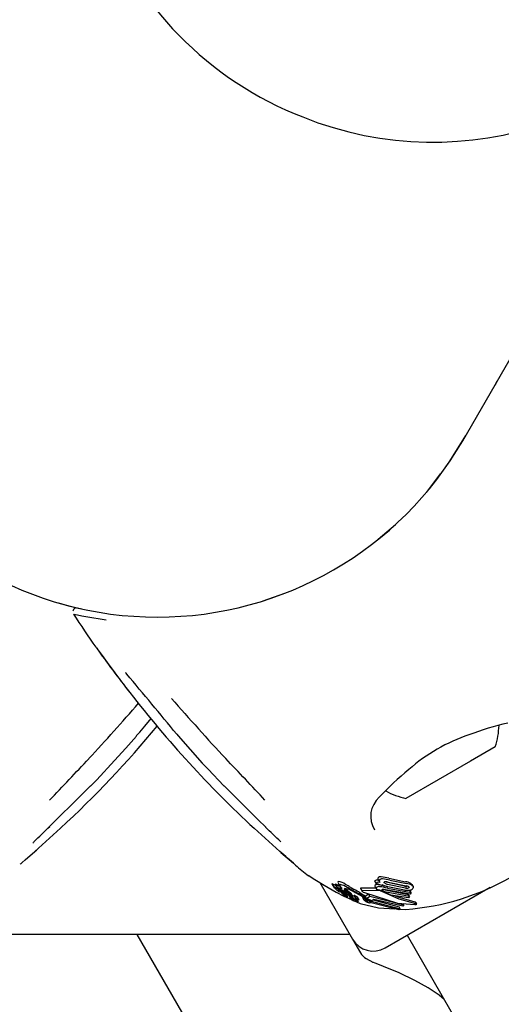
# Model space of a CAD drawing. Units: centimetres. Extents: x 6 to 13.67, y 5.48 to 14.82.
# Drawn here: x 9.66 to 9.72, y 11.6 to 11.72 of the extents above; entities that cross this region are included whole.
import ezdxf

# ---------------------------------------------------------------- set-up
doc = ezdxf.new("R2010")
doc.units = ezdxf.units.CM
doc.styles.add('SLDTEXTSTYLE0', font='TXT', dxfattribs={"width": 0.75})
doc.dimstyles.new('SLDDIMSTYLE1', dxfattribs={"dimtxt": 0.15875, "dimasz": 0.08, "dimexe": 0, "dimexo": 0.0625, "dimgap": 0.0396875, "dimtad": 2, "dimdec": 0, "dimlfac": 100, "dimrnd": 1e-09, "dimzin": 12, "dimdsep": 46, "dimtxsty": 'SLDTEXTSTYLE0', "dimblk1": 'DOT', "dimblk2": 'DOT', "dimsah": 1, "dimcen": 0.09, "dimse1": 1, "dimse2": 1, "dimadec": 0, "dimazin": 3, "dimtfac": 1, "dimtdec": 0, "dimtofl": 0, "dimtmove": 0, "dimatfit": 3, "dimldrblk": 'DOT', "dimfxl": 0, "dimfrac": 2, "dimtolj": 1, "dimtzin": 12, "dimarcsym": 0})
doc.dimstyles.new('SLDDIMSTYLE2', dxfattribs={"dimtxt": 0.15875, "dimasz": 0.25, "dimexe": 0, "dimexo": 0.0625, "dimgap": 0.0396875, "dimtad": 2, "dimdec": 0, "dimlfac": 100, "dimrnd": 1e-09, "dimzin": 12, "dimdsep": 46, "dimtxsty": 'SLDTEXTSTYLE0', "dimsah": 1, "dimcen": 0, "dimadec": 0, "dimazin": 3, "dimtfac": 1, "dimtdec": 0, "dimtofl": 0, "dimtmove": 0, "dimatfit": 3, "dimfxl": 0, "dimfrac": 2, "dimtolj": 1, "dimtzin": 12, "dimarcsym": 0})

# ---------------------------------------------------------------- blocks, each defined once
blk = doc.blocks.new('_Dot')
at = {"color": 0, "linetype": 'ByBlock', "lineweight": -2}
blk.add_line((-0.5, 0), (-1, 0), dxfattribs=at)
at = {"color": 0, "linetype": 'ByBlock', "const_width": 0.5}
blk.add_lwpolyline([(-0.25, 0, 1), (0.25, 0, 1)], format="xyb", close=True, dxfattribs=at)
blk = doc.blocks.new('_D_2')
at = {"color": 7, "linetype": 'Continuous', "lineweight": 0}
blk.add_line((12.03823795346822, 14.61571096241104), (7.63241822999375, 14.61571096241104), dxfattribs=at)
at = {"color": 7, "linetype": 'Continuous', "lineweight": 18, "xscale": 0.08, "yscale": 0.08, "rotation": 180.0000000000004}
blk.add_blockref('_Dot', (7.63241822999375, 14.61571096241104), dxfattribs=at)
at = {"color": 7, "linetype": 'Continuous', "lineweight": 18, "xscale": 0.08, "yscale": 0.08}
blk.add_blockref('_Dot', (12.03823795346822, 14.61571096241104), dxfattribs=at)
at = {"color": 7, "linetype": 'Continuous', "lineweight": 18, "insert": (9.65938017457134, 14.82035044281677), "char_height": 0.15875, "attachment_point": 1, "style": 'SLDTEXTSTYLE0'}
blk.add_mtext('441', dxfattribs=at)
blk = doc.blocks.new('_D_10')
at = {"color": 7, "linetype": 'Continuous', "lineweight": 0}
blk.add_line((9.760717396290213, 13.53087391056965), (9.588713376015825, 11.70596196282822), dxfattribs=at)
at = {"color": 7, "linetype": 'Continuous', "lineweight": 18}
blk.add_solid([(9.760717396290213, 13.53087391056965), (9.697434535963833, 13.28573052479531), (9.777081538593027, 13.27822352991154)], dxfattribs=at)
at = {"color": 7, "linetype": 'Continuous', "lineweight": 18, "insert": (9.454837683420726, 12.45382037436683), "char_height": 0.15875, "attachment_point": 1, "rotation": 84.61558911004965, "style": 'SLDTEXTSTYLE0'}
blk.add_mtext('183', dxfattribs=at)

msp = doc.modelspace()

# ---------------------------------------------------------------- linework, layer by layer
at = {"color": 7, "linetype": 'Continuous', "lineweight": 25}
for p, q in [((9.71615820521402, 11.66873696282819), (9.740281156899655, 11.71051914077624)), ((9.720310629089528, 11.67577473746626), (9.720478126304325, 11.67621928564129)), ((9.711578636820361, 11.66222944493368), (9.71334201560248, 11.66455274396343)), ((9.705516296658981, 11.65632069680565), (9.707706301611388, 11.65820184802897)), ((9.69101300486501, 11.64856396865879), (9.693737132088978, 11.64951999297033)), ((9.679660067553652, 11.63606052480821), (9.679467140104908, 11.63627226301522)), ((9.675019627709275, 11.63153721024988), (9.675444203207825, 11.6320273043611)), ((9.680112490181918, 11.63176621628929), (9.680311354144886, 11.6315402248447)), ((9.720267541140394, 11.63016938421833), (9.717131120144822, 11.62835857071224)), ((9.717131120144822, 11.62835857071224), (9.709009210891196, 11.62366938421833)), ((9.684074914488335, 11.62735173924247), (9.686058809583011, 11.62526580020752)), ((9.662212790909368, 11.61695809383096), (9.665468239389128, 11.61990036110233)), ((9.689858512642468, 11.61990036110233), (9.693113961122227, 11.61695809383095)), ((9.695052161030354, 11.61528844505824), (9.695074933158786, 11.61526361851394)), ((9.698158553657905, 11.6130632738419), (9.702278637455565, 11.60592707937291)), ((9.699677990790379, 11.61288623955302), (9.6999156277406, 11.61247464028148)), ((9.700091410866715, 11.6128430522996), (9.70032653738178, 11.6124358012293)), ((9.700445204836255, 11.61302305460606), (9.700678859699073, 11.61261835251223)), ((9.705086518038362, 11.61323973440794), (9.705097599434572, 11.61326635735909)), ((9.705252090068686, 11.6129529552391), (9.705086518038362, 11.61323973440794)), ((9.705252090068686, 11.6129529552391), (9.705263152895565, 11.61297961035328)), ((9.705950550505818, 11.61269740797577), (9.705252090068686, 11.6129529552391)), ((9.705511314798946, 11.61342656159884), (9.705672417023836, 11.61314752436012)), ((9.705553581148711, 11.61281335432784), (9.705692421486848, 11.61279185021026)), ((9.70595535958189, 11.61270923559206), (9.705950550505818, 11.61269740797577)), ((9.708820872124425, 11.61258992751573), (9.706518835957418, 11.61309271449137)), ((9.70895024896117, 11.61236584026116), (9.706667752512477, 11.61283478345191)), ((9.70675413673387, 11.61310662833561), (9.709034039602688, 11.61264217735698)), ((9.706838954711547, 11.61360025856141), (9.70894238820868, 11.61315657178073)), ((9.70698659726841, 11.61334453415157), (9.709072469667882, 11.61293126408427)), ((9.709625527296783, 11.61296000487365), (9.709763764396856, 11.6128224623114)), ((9.709892714979693, 11.61260963548214), (9.709768320613614, 11.61282509284437)), ((9.699928583140863, 11.61245813490723), (9.700000536128853, 11.61238395688944)), ((9.700442690031997, 11.61211208124418), (9.700444573132415, 11.61211179094918)), ((9.700614370199188, 11.61189609905171), (9.70049938776989, 11.61209525446123)), ((9.700711738817738, 11.61198274721574), (9.700759462265223, 11.61190008777998)), ((9.701069214327736, 11.61182924872273), (9.700973436981046, 11.61199513995341)), ((9.70100661522919, 11.61210619657594), (9.701064121362329, 11.61205568868839)), ((9.701261330764455, 11.61149374133549), (9.701258321527506, 11.6114957639472)), ((9.70131922130119, 11.61160083587231), (9.701342217247129, 11.61158230128641)), ((9.701342217247129, 11.61158230128641), (9.701449650968216, 11.61149391674079)), ((9.701456753846783, 11.61178338072302), (9.701399566395805, 11.61188243229367)), ((9.701433646378474, 11.61180606566094), (9.701411680948619, 11.61182522193703)), ((9.701655374974248, 11.61129689408433), (9.701435600318781, 11.61167755495381)), ((9.701682918246046, 11.61183387685498), (9.701457924023677, 11.61222357827953)), ((9.70148513251577, 11.61189520925966), (9.701481794809597, 11.61189744388331)), ((9.701610586793647, 11.61210112591865), (9.701481920713896, 11.61220541200439)), ((9.701706363534925, 11.61181666563497), (9.701481920713896, 11.61220541200439)), ((9.701520878096465, 11.61197391432461), (9.701682918246046, 11.61183387685498)), ((9.701610926115407, 11.61155775153409), (9.701606087423436, 11.61156130755653)), ((9.701714837023696, 11.61238619576168), (9.701608393765031, 11.61244440886091)), ((9.701610586793647, 11.61210112591865), (9.702031684001296, 11.61177059690857)), ((9.701864158171118, 11.6113763725936), (9.701610926115407, 11.61155775153409)), ((9.701682918246046, 11.61183387685498), (9.701706363534925, 11.61181666563497)), ((9.701706363534925, 11.61181666563497), (9.702238593876897, 11.61141221849144)), ((9.701846555389661, 11.61145926450335), (9.702099600255435, 11.61128333220406)), ((9.70194620872285, 11.61155650403904), (9.701931854652223, 11.61156744499107)), ((9.702099600255435, 11.61128333220406), (9.701938485826336, 11.61156239058109)), ((9.702238593876897, 11.61141221849144), (9.702031684001296, 11.61177059690857)), ((9.702317347617258, 11.61134995355663), (9.702113508756979, 11.61170301281919)), ((9.703278618898363, 11.61231623056982), (9.703466011433287, 11.61199165717838)), ((9.70520308819356, 11.61235214156853), (9.703321990260653, 11.61234038747645)), ((9.70547364555034, 11.61207809322064), (9.703508941742188, 11.61201657801188)), ((9.703868741228389, 11.61135678072528), (9.704282802751939, 11.61164321730012)), ((9.704450473669688, 11.61135280275163), (9.704282802751939, 11.61164321730012)), ((9.705110229563987, 11.61251297743287), (9.705272058641032, 11.61223268124929)), ((9.706080699934411, 11.61220727466357), (9.706160208839892, 11.6121803755548)), ((9.707083902160072, 11.61147362026455), (9.706112313221508, 11.61193837669579)), ((9.706160208839892, 11.6121803755548), (9.709310799685424, 11.61155933923458)), ((9.706309136503744, 11.61192242527436), (9.709434621667654, 11.61134487327027)), ((9.706376713666918, 11.60482900316156), (9.71963629899924, 11.61248442832252)), ((9.709542272426724, 11.61158176938099), (9.706423702482345, 11.61214734387351)), ((9.706663862591048, 11.61234347075458), (9.709642188112264, 11.61182652629583)), ((9.708806180431429, 11.61210931665849), (9.706711635599241, 11.61253772549427)), ((9.70932261897685, 11.61112286840424), (9.707083902160072, 11.61147362026455)), ((9.709249999359896, 11.61209092498345), (9.709518291571438, 11.61204112139942)), ((9.709434621667654, 11.61134487327027), (9.709310799685424, 11.61155933923458)), ((9.709642188112264, 11.61182652629583), (9.709518291571438, 11.61204112139942)), ((9.709642188112264, 11.61182652629583), (9.709542272426724, 11.61158176938099)), ((9.70118106668158, 11.61133402961637), (9.702121195381421, 11.61092555395557)), ((9.701826001218775, 11.61137889792328), (9.7020303401591, 11.61102497249667)), ((9.702221273861385, 11.61095707923409), (9.70205667975373, 11.61124216459118)), ((9.702303309677882, 11.61114793901639), (9.70214830082103, 11.61141642223208)), ((9.702158360398291, 11.61117305384226), (9.702196097785965, 11.61110769076946)), ((9.702201062845042, 11.61114297365874), (9.702202973368232, 11.61114305578645)), ((9.702507819638233, 11.61073084939023), (9.70236972803649, 11.61097003106055)), ((9.702481121690415, 11.61142285682697), (9.702675666869819, 11.61108589469187)), ((9.702774723646304, 11.61090158905226), (9.70258418280233, 11.61123161547494)), ((9.70274029482482, 11.61102996953783), (9.70269479717671, 11.61106507145246)), ((9.702814023589037, 11.6108316436814), (9.702775650384462, 11.61089810802138)), ((9.702981954959448, 11.61070619759525), (9.70282422078543, 11.61097940119874)), ((9.703090059686721, 11.61089279659739), (9.702905083329094, 11.611213185047)), ((9.703531066304494, 11.61118261839005), (9.703526036221607, 11.61119168816875)), ((9.703530223867123, 11.61118213200861), (9.703705260918976, 11.61087895894159)), ((9.703706099259012, 11.61087944295744), (9.703701216722171, 11.61088826664128)), ((9.704040211788504, 11.61105978500315), (9.703868741228389, 11.61135678072528)), ((9.70408191164078, 11.61067357661131), (9.70391370358754, 11.61096492150576)), ((9.704040211788504, 11.61105978500315), (9.704450473669688, 11.61135280275163)), ((9.704139796386084, 11.61099290437966), (9.704040211788504, 11.61105978500315)), ((9.704712027753505, 11.61076066482739), (9.704139796386084, 11.61099290437966)), ((9.704484732338575, 11.61065596965296), (9.704336230952174, 11.6109131815992)), ((9.704464120969583, 11.61074347511745), (9.704375294032566, 11.61089732788544)), ((9.704450473669688, 11.61135280275163), (9.708746420767406, 11.61026512723515)), ((9.704464120969583, 11.61074347511745), (9.7082646763203, 11.60977367130721)), ((9.704519268061826, 11.61056875975842), (9.70448355063422, 11.61051860702418)), ((9.708098280469994, 11.60963857658611), (9.704605476820644, 11.61051602943742)), ((9.704975333302729, 11.61094982633573), (9.704712027753505, 11.61076066482739)), ((9.70486923538963, 11.610873604466), (9.708138652903877, 11.6099919502674)), ((9.708603102630942, 11.61010125532974), (9.704975333302729, 11.61094982633573)), ((9.708746420767406, 11.61026512723515), (9.708603102630942, 11.61010125532974)), ((9.708746420767406, 11.61026512723515), (9.708651777681906, 11.61042905386783)), ((9.709434621667654, 11.61134487327027), (9.70932261897685, 11.61112286840424)), ((9.71017071266581, 11.61030328587889), (9.71012819229418, 11.61030375417641)), ((9.710227510590471, 11.61058109145732), (9.710170679898196, 11.61059713628072)), ((9.710250191012838, 11.61040171044628), (9.710287846923887, 11.61039419703926)), ((9.710380519685382, 11.6103568711447), (9.710263623598776, 11.61055934110591)), ((9.705525587823804, 11.60987029168416), (9.707615977019252, 11.60975973957737)), ((9.7082646763203, 11.60977367130721), (9.708098280469994, 11.60963857658611)), ((9.7082646763203, 11.60977367130721), (9.708138652903877, 11.6099919502674)), ((9.70820889434232, 11.60972838261315), (9.70898505606467, 11.60968733460458)), ((9.697163375993389, 11.60651196286938), (9.65816337599339, 11.60651196286938)), ((9.675094167291762, 11.60651196287347), (10.1116472689106, 10.85037981066787)), ((9.701940954811446, 11.60651196286938), (9.697163375993389, 11.60651196286938)), ((9.702278637455573, 11.60592707937292), (9.703260688263141, 11.60422611747859)), ((9.709147994959029, 11.60642900316156), (10.12019799495903, 10.89446951871038)), ((9.70399273907071, 11.60349406667102), (9.70481662955429, 11.60301839327855))]:
    msp.add_line(p, q, dxfattribs=at)
at = {"color": 7, "linetype": 'Continuous', "lineweight": 25, "flags": 128}
for points in [[(9.714029475760608, 11.6654584912337), (9.714459325487715, 11.66602482982417), (9.71653906869706, 11.6694100947293)], [(9.665203962655196, 11.64829387734607), (9.666460607126774, 11.64794684375106), (9.668169781177165, 11.64753845134802)], [(9.67011370683924, 11.64248786594438), (9.670077321370238, 11.64252806434554), (9.670054919992785, 11.64255489998514), (9.670044820570785, 11.64256744100987), (9.670041591945447, 11.64257154161218), (9.670044193220873, 11.64256815330118), (9.670057140358571, 11.642551037463), (9.670088059193434, 11.64250954964663), (9.670162109659577, 11.64240885465403), (9.67032752631513, 11.64218168049149), (9.670702248226348, 11.64166471092875), (9.671326728294758, 11.64080758882195), (9.672303837656115, 11.63948425755296), (9.673683784811045, 11.637662878507), (9.674208721364149, 11.63699705163156)], [(9.675444203207825, 11.6320273043611), (9.676105798797922, 11.63279099445585), (9.67688394957113, 11.63372250419107)], [(9.672278655064606, 11.62846112151496), (9.673697065557226, 11.6299918818721), (9.675028712158953, 11.63153039964891)], [(9.68030312040739, 11.63153319196917), (9.680301729925294, 11.63153974650292), (9.680310755393352, 11.6315583166427)], [(9.68030452211214, 11.63153484540531), (9.683338853976327, 11.62812565987879), (9.684074914488335, 11.62735173924247)], [(9.669268292873149, 11.62526466965001), (9.670024259760975, 11.62602815942247), (9.672278655064606, 11.62846112151496)], [(9.663993876961053, 11.62004302536512), (9.668318866220392, 11.62431216074834), (9.669250059959944, 11.62526813776869)], [(9.669250059959944, 11.62526813776869), (9.669267575069519, 11.62526015371927), (9.669272491659784, 11.62526108235229)], [(9.68605421768641, 11.62526113877485), (9.686059176962075, 11.62526015371927), (9.68607669207165, 11.62526813776869)], [(9.68607669207165, 11.62526813776869), (9.690374064701565, 11.62096982232252), (9.691332875070541, 11.62004302536512)], [(9.660372764785885, 11.61537397368701), (9.660372760048462, 11.61537396485233), (9.660383241561277, 11.6153831617831), (9.6604120518367, 11.61540812161561), (9.660485100604783, 11.61547071010076), (9.660642992299213, 11.61560506016147), (9.661004607571112, 11.61591247474358), (9.661657207251286, 11.61647286879251), (9.662468703149969, 11.61718266302723)], [(9.693221178647795, 11.6168642580639), (9.693535064613489, 11.61658912538782), (9.694273815037608, 11.61595363087699), (9.694815473943102, 11.61549303256911), (9.694915515918447, 11.61540741650128), (9.694950080273765, 11.61537741233388), (9.694953999579695, 11.61537395650727)], [(9.6967374427175, 11.61394170174118), (9.696680934170923, 11.61397773166899), (9.697500514335722, 11.61346180496691), (9.698676201081037, 11.61274976885376), (9.700220191608357, 11.61186161158945), (9.70118106668158, 11.61133402961637)], [(9.699696924063298, 11.6129119135453), (9.699670364755189, 11.61290457541137), (9.699680343336562, 11.61288759779619)], [(9.700218855609217, 11.61262231153043), (9.700193601790204, 11.61263875715927), (9.700051094895379, 11.61272798094079)], [(9.70009279039174, 11.61286350823684), (9.70008510558463, 11.61285713170932), (9.700092903025727, 11.61284391379801)], [(9.700589230386411, 11.61257979051695), (9.700544253915258, 11.61260944152001), (9.700328309866865, 11.61274459345584)], [(9.70047477898037, 11.61320825503202), (9.700402869586767, 11.61311890172865), (9.700454684277563, 11.61302852756405)], [(9.700451253179635, 11.61285464945794), (9.700439758706642, 11.61284309894789), (9.700450647048884, 11.61282467851297)], [(9.700708622231224, 11.61280322664054), (9.700636875009076, 11.61271362561776), (9.700735464416777, 11.61254215690236), (9.70094924849843, 11.61232225641879)], [(9.701834999888227, 11.61257855078198), (9.701728277288565, 11.6126418131389), (9.701380184121506, 11.61283967955827)], [(9.705511335733373, 11.61342657368534), (9.705492884262735, 11.61346214711521), (9.705479310466615, 11.61349703286643)], [(9.705928088639928, 11.61275220082314), (9.70632051783546, 11.61265475327896), (9.706516733233947, 11.61259830627636)], [(9.706337967582208, 11.6129712450144), (9.706278084721685, 11.61302248343173), (9.706251244512679, 11.61308196482829), (9.706254828671986, 11.61310871400439)], [(9.706518835957418, 11.61309271449137), (9.70632367110859, 11.61316267457436), (9.706321480352043, 11.61316370833591)], [(9.709751049129384, 11.61274259468212), (9.709901424833015, 11.61259369724867), (9.70992609739471, 11.61250073630434), (9.709913988699967, 11.61240830999858)], [(9.699934471445095, 11.61250046941083), (9.699908053621087, 11.61249289168161), (9.69991801868067, 11.61247602069137)], [(9.700571872891759, 11.61193785651795), (9.700490568182033, 11.61201623224384), (9.70042512275892, 11.61209720612313), (9.70043279987994, 11.61211263141515), (9.700442690031997, 11.61211208124418)], [(9.700613287496259, 11.61189363330634), (9.700615161288193, 11.61189428436073), (9.700612659611107, 11.61189830980296), (9.700590756419892, 11.61192010986712), (9.700571872891759, 11.61193785651795)], [(9.701068311393792, 11.61182666981792), (9.701069929282099, 11.61182760718015), (9.701068069399966, 11.61183079471054), (9.701055810252928, 11.61184311996337), (9.701003064008153, 11.6118895440593)], [(9.701414924423139, 11.6117713557282), (9.701294194810833, 11.61185770605516), (9.701045675014447, 11.61202949576659)], [(9.701203614441683, 11.61185614002155), (9.701247283519985, 11.61182564780675), (9.701388280187386, 11.61172273340064)], [(9.701520878096465, 11.61197391432461), (9.701346030824622, 11.61214861641383), (9.701256966181077, 11.61228241388979), (9.701283479812082, 11.61234665213126), (9.701298905778131, 11.61235065721916)], [(9.701315671776198, 11.61152644366134), (9.701310047356342, 11.61152302669296), (9.701309355333597, 11.61152310158528), (9.70130926612101, 11.61152311287735), (9.70130922090279, 11.61152311895863), (9.701309016791782, 11.61152315984665), (9.701307849123678, 11.61152357954699), (9.701305068004066, 11.61152494064688), (9.70129820955776, 11.61152882518404), (9.701282899712357, 11.61153823152714)], [(9.701292745735993, 11.6115552201535), (9.70131322151949, 11.61153208291596), (9.70131360891085, 11.61153119133651)], [(9.701298905778131, 11.61235065721916), (9.70146876817152, 11.61232708173188), (9.70165853624851, 11.61226062845876)], [(9.701606087423436, 11.61156130755653), (9.701499007349652, 11.61164080179313), (9.701388280187386, 11.61172273340064)], [(9.701407375593622, 11.61180202516736), (9.701423615672645, 11.61179309065812), (9.701426001545144, 11.61179183756574)], [(9.701414924423139, 11.6117713557282), (9.701632817923171, 11.61161303199453), (9.701846555389661, 11.61145926450335)], [(9.701449650968216, 11.61149391674079), (9.7015523729621, 11.61140479599655), (9.701654632874687, 11.61129810538941), (9.701658610678129, 11.61127818316961), (9.70164804027533, 11.61127627149066)], [(9.702085978399179, 11.61206600616084), (9.701745664794709, 11.61222430767882), (9.70165853624851, 11.61226062845876)], [(9.701834999888227, 11.61257855078198), (9.702149572348826, 11.61239048405309), (9.702473529316435, 11.61219670295395)], [(9.703321990260653, 11.61234038747645), (9.703283595897105, 11.61234037962175), (9.703273614474552, 11.61232963141832), (9.70328000945212, 11.61231703340641)], [(9.703508941742188, 11.61201657801188), (9.703466651042884, 11.61201335147279), (9.703462090175217, 11.61199981821232), (9.703477796902025, 11.61197735836143), (9.703492113730787, 11.61196395974784)], [(9.703778553947437, 11.61179567298291), (9.707958883354348, 11.61048785811204), (9.71012819229418, 11.61030375417641)], [(9.710250191012838, 11.61040171044628), (9.708155568709964, 11.610985762297), (9.705979510644926, 11.61194229288049)], [(9.709202461850492, 11.61261194320973), (9.709153194997121, 11.61259119563029), (9.709133899234041, 11.6125866439421)], [(9.709323772052377, 11.61257298788895), (9.709376970141449, 11.61253346622871), (9.70939541364116, 11.61247358464576), (9.709392204387639, 11.61245879022502)], [(9.702233738536462, 11.61093479630089), (9.702250969293956, 11.61090869299473), (9.70228590221715, 11.61087913868461), (9.70234219370116, 11.61084115055706), (9.702459188693888, 11.61076793730852), (9.7024910341768, 11.61074596429608), (9.702505469240785, 11.610733641293), (9.7025093532025, 11.61072636657697), (9.702498734071751, 11.61072336124189), (9.702471686473102, 11.61072891814756), (9.70243137496179, 11.61074393209112), (9.702366070868013, 11.61077391192861), (9.702292842489834, 11.61081202171318), (9.702225667036036, 11.61085173184676), (9.702152762501251, 11.61090056875962), (9.702100547160228, 11.6109418969053), (9.70203196663852, 11.61102222827394), (9.70202082025946, 11.61104601260337), (9.702020908446354, 11.61105917754372), (9.702036971942244, 11.61106316385136), (9.702055443817336, 11.61105731475559), (9.702082470139116, 11.61104522781049), (9.702123250454262, 11.61102422942191), (9.7021530871021, 11.6110072113025), (9.702180600624631, 11.61098988563771), (9.702204252306851, 11.61097321522894), (9.702218327972105, 11.61096074821881), (9.702224869451047, 11.61094823230056), (9.702224869451047, 11.61094823230056)], [(9.70228205592619, 11.61102298421208), (9.702254156412222, 11.61104486932239), (9.702202006038965, 11.61109922988186), (9.702188087978197, 11.61113695356604), (9.702201062845042, 11.61114297365874)], [(9.702238593876897, 11.61141221849144), (9.702291496064555, 11.61137376229489), (9.702310803560163, 11.61135729502171), (9.70231929884818, 11.6113457658102), (9.702314286901197, 11.61134052588152), (9.702311739524072, 11.61134004948448)], [(9.70225921486437, 11.61145064243822), (9.702297117969316, 11.61143201454657), (9.702387802370765, 11.61138175573875)], [(9.702402927879586, 11.61080314425956), (9.703238912883934, 11.61043991789797), (9.705525587823804, 11.60987029168416)], [(9.702481126928998, 11.61142285985146), (9.702481107533476, 11.61142288135871), (9.702481169960885, 11.61143339411412), (9.70248495013974, 11.61143459641634)], [(9.70258344398996, 11.61104289451423), (9.7026278436006, 11.61101721544288), (9.702679558509837, 11.61098352830598), (9.702740111569424, 11.61093715844713), (9.702775546851909, 11.61090012229156), (9.702775851098481, 11.6108942030442), (9.7027744900277, 11.61089375841375)], [(9.702675929382274, 11.6110860462535), (9.702674999541802, 11.61108707993123), (9.702676427758659, 11.61109710672322), (9.702679307759144, 11.61109795914469)], [(9.703089229149883, 11.61089388086162), (9.703090646732962, 11.61088694982295), (9.703082266254494, 11.61088542898266), (9.703062565212758, 11.61088911036762), (9.703031357491199, 11.61089953062299), (9.703024286720806, 11.61090232306062)], [(9.703774176130251, 11.61080579208579), (9.70372816738099, 11.61085007679903), (9.703711059635381, 11.61087047860258)], [(9.704190737337498, 11.61092387859551), (9.704380235242475, 11.61076861022507), (9.704466086627624, 11.61064520454672)], [(9.704605476820644, 11.61051602943742), (9.704605887478323, 11.610562358657), (9.704577026258546, 11.61061960521902), (9.704464120969583, 11.61074347511745)], [(9.710170679898196, 11.61059713628072), (9.708041126938753, 11.61120601723704), (9.707642499059236, 11.61138610187005)], [(9.710227510590471, 11.61058109145732), (9.710234923237477, 11.61057809247828), (9.710261303335692, 11.61055800150139)], [(9.710287846923887, 11.61039419703926), (9.710351869416577, 11.61037552155017), (9.710382595642358, 11.61035222039332), (9.710375062426092, 11.61033982051721)], [(9.713813190500852, 11.59834864745588), (9.713171623478235, 11.59886639121311), (9.711802333572836, 11.59978897606458), (9.710114812569774, 11.60074158384813), (9.708131462091153, 11.60169174233332), (9.70618969807778, 11.60250334165922), (9.705237729203994, 11.60286974109895), (9.70479043084346, 11.60303599206559), (9.704820405578754, 11.60302493354477)]]:
    msp.add_lwpolyline(points, dxfattribs=at)
at = {"color": 7, "linetype": 'Continuous', "lineweight": 25}
for centre, radius, start, end in [((9.712002992209626, 11.75078272883539), 0.04424626376778982, 151.3279993032317, 248.7951784760125), ((9.712406863239282, 11.75043000421151), 0.04406638583872263, 248.1397155549593, 330.0912890067069), ((9.677663376015802, 11.69096196282819), 0.0444500000000013, 150.0000000000001, 330.0000000000017), ((9.667437039018829, 11.64723392074135), 0.0004012630013704021, 113.9972284349024, 177.6332875245446), ((9.679094613618252, 11.70340520789385), 0.05776359318561262, 258.0187369416558, 262.1738263718276), ((9.784830938183216, 11.72266367182358), 0.1400000000000007, 212.7647004678974, 214.8257314278636), ((9.808519394557992, 11.74165715076506), 0.1702797101637828, 215.5350658993361, 217.9239005644153), ((9.67154647780603, 11.64378558339703), 0.0019338910825726, 214.4935006149564, 222.4840539529451), ((9.672206276203122, 11.63796439528692), 0.00212053016132575, 40.34874487316466, 47.42544793581872), ((7.535966925713704, 9.856763063304799), 2.783522300024484, 39.61921745062806, 39.82191318938294), ((9.788832000951702, 11.72626079004691), 0.1452869307039495, 217.9061845545236, 227.0603419082679), ((9.882076089842016, 11.81120424746077), 0.2676750663366, 220.8072165538372, 222.9917950969552), ((9.377909147254055, 11.89586066257936), 0.3951549887300017, 317.456345334826, 318.8154113891319), ((9.575040700065273, 11.71766139938684), 0.1331704189173925, 312.7683765524021, 320.4032757715342), ((9.730158478370601, 11.59690782089899), 0.03719967111453947, 102.9262148554917, 110.8050944156263), ((9.711036813515793, 11.63315747345496), 0.009702319813614853, 342.0626557817235, 358.2723796255885), ((9.723844396771705, 11.61101679467743), 0.02178374498377307, 108.4613197245876, 131.6386346363845), ((7.973094776380398, 13.23179179887551), 2.333716451501939, 316.4347650376529, 316.6118374338374), ((9.406866806459773, 11.35892477223241), 0.3883799953758058, 42.93048678576113, 43.99179622215683), ((9.735631183575402, 11.59555502600355), 0.04120759717033635, 129.606253756983, 136.7131198740329), ((9.711036813515793, 11.63315747345496), 0.0097023198136129, 241.8002720982353, 257.9373442182942), ((9.707748913710349, 11.62142302876627), 0.003184369007789965, 131.5400196947502, 212.2580266349734), ((9.706782142891916, 11.64052677914499), 0.03091802331987043, 274.0857936861946, 325.9142063138049), ((9.040361682874199, 12.26035117031226), 0.8938374964040569, 314.0751334828021, 314.2545515103939), ((9.691335563055137, 11.62011858289133), 7.560532407834578e-05, 226.7618807118838, 267.9625424793548), ((9.6288216710525, 11.5538181393342), 0.09104979857623288, 44.9920459706352, 46.68379244314838), ((9.663081604503054, 11.61721818626889), 0.001372173629879107, 134.5028589702135, 143.6646557308086), ((9.630305245525532, 11.54208724566436), 0.09772706206620113, 48.50704097423048, 50.00690991923754), ((9.745557204866131, 11.67730318382645), 0.07999999999999989, 230.8650210755226, 232.3858212472259), ((9.69916382431679, 11.6114524524989), 0.00155377665245429, 55.17713200454011, 69.93418438166006), ((9.699733128579576, 11.61185848233198), 0.001067442592635128, 56.11161355525955, 70.30957923570271), ((9.700156863780833, 11.6111309458095), 0.002101495581746036, 54.40028532181254, 81.29886214245143), ((9.700419854945237, 11.610771571212), 0.00205207463942069, 54.60648675421574, 81.91050686108298), ((9.705257636038645, 11.61319479174582), 0.0001753093027934462, 94.21017704203152, 155.9066288690483), ((9.705438689183989, 11.61233595366272), 0.0004910311177636849, 76.46843463616455, 133.9365536778677), ((9.705354014198853, 11.61247774053142), 0.0008985535298841546, 76.56112027104976, 96.98345274975065), ((9.70542714340974, 11.61290683930143), 0.0001794115791299877, 95.83304089252819, 156.0706689926888), ((9.705535544512976, 11.61221532481572), 0.0008791651357288666, 77.68795882050394, 98.2816756028738), ((9.705672765846703, 11.61356294723785), 0.0002043763402282093, 163.179646958374, 198.8150708638265), ((9.705796526647301, 11.61343089586961), 0.0003722451931467235, 74.07146282248094, 149.0948221841425), ((9.705833840858002, 11.61328135084019), 0.0002032592916904545, 162.9717350502169, 198.5177024769481), ((9.705964562936419, 11.61314908471038), 0.0003774307880908217, 75.86383638050978, 149.4597031552088), ((9.706056671769122, 11.61336081959341), 0.0004398162350706579, 199.114845663296, 220.6564181287767), ((9.705532382099522, 11.60952425347968), 0.004280297818705362, 72.22663036185469, 85.09068975700981), ((9.706022097345896, 11.6126811586309), 7.240334862809425e-05, 99.98755249238265, 157.1832297733911), ((9.706067218215166, 11.61241638904239), 0.0003409892023905749, 80.09892292293854, 99.73836176142937), ((9.705785436062179, 11.60941583970712), 0.004108214731635158, 72.99948282889187, 86.21344199582926), ((9.707171891477316, 11.61483442038906), 0.002330113469715786, 243.3254093697703, 249.8549799321883), ((9.706375521111019, 11.61303556343801), 0.0001411299762679209, 78.81925543973749, 148.7803356669768), ((9.706963756714787, 11.61401685737376), 0.001218571805230646, 239.0998771466712, 255.9416003621718), ((9.706296545288815, 11.61167058028909), 0.001507190738594819, 72.32571100751056, 85.9540684519022), ((9.708820584758307, 11.61144790431311), 0.001713003384537651, 61.97210930169781, 85.92253122018772), ((9.708970550380783, 11.6112500510959), 0.001684299454773857, 62.3934938379996, 86.53083388688017), ((9.699428128012267, 11.61107498245198), 0.00151274477087792, 55.44511526240449, 70.44458816559025), ((9.703227397112343, 11.61564547732), 0.004588043954208792, 225.3060580170585, 229.0418973097869), ((9.694492772552355, 11.60567537324262), 0.00866709089004512, 48.01788060842026, 48.63982518372432), ((9.695030015801162, 11.60366923696596), 0.01012311305141785, 55.55918552544468, 58.71997957417692), ((9.701450304255356, 11.61344920972311), 0.001765724177156678, 228.9265679214448, 235.7899470387063), ((9.701078669950935, 11.61279252988566), 0.0008226225027462431, 204.1289674993945, 246.7492303307909), ((9.699982766138904, 11.61146740106424), 0.001047354614099444, 56.43467477371578, 70.75853051937433), ((9.700120045637108, 11.61108020628054), 0.001081427308602178, 54.47990638670766, 72.53688153551455), ((9.701712491940437, 11.61378197990974), 0.002188530461050288, 235.0115490454228, 238.3378333034497), ((9.695453107793634, 11.60385032176551), 0.009908364923607403, 55.63735955732857, 58.96260362040127), ((9.700706082771383, 11.61213446621704), 0.0002580919486509393, 236.520954879417, 248.9278383153124), ((9.701212008656336, 11.61262120147456), 0.000554451535773304, 197.8882529386523, 248.2569771906864), ((9.700556832465894, 11.61185125219071), 0.0006130540966798701, 50.20071054494775, 77.99358200791423), ((9.701792565344187, 11.6125943452706), 0.001221596242543021, 211.2621287709015, 244.0661883288941), ((9.701984472823646, 11.6135033940937), 0.001914515377297848, 230.003459613949, 235.4003636481735), ((9.695586896423086, 11.60443804165342), 0.009174157701404494, 51.33000166792438, 55.7119745431652), ((9.70067202980055, 11.61153292819834), 0.0005583733993584085, 56.7333014894399, 73.75876769200507), ((9.701167559063066, 11.61222474275574), 0.0003733855770963878, 204.6491393540009, 243.861014783352), ((9.702054890768133, 11.61361416061444), 0.00204568369896296, 235.5385467307622, 239.3049641032275), ((9.698939965210025, 11.60855461436565), 0.004003021296539584, 55.56400991084474, 59.38920069275564), ((9.701154007305442, 11.61207336650477), 0.0002611571262260375, 236.7020373351849, 250.8441237202038), ((9.699576664804896, 11.60968987029042), 0.002534652614024928, 47.38662514521033, 55.21984723908736), ((9.701451924587522, 11.61200747056255), 0.0004898875658163849, 208.7687983192601, 244.5711528372023), ((9.702496313050396, 11.61362743399104), 0.002126395148542382, 227.6598721189708, 235.4340281663926), ((9.70111815792737, 11.61176313167114), 0.0003075123953737594, 55.87385999046914, 77.22409280003708), ((9.701461837359082, 11.61215838704259), 0.00029170260987204, 199.0804457408871, 242.6270634719378), ((9.70251065862921, 11.61347593934677), 0.002293927538565533, 236.410594067163, 237.6410782118734), ((9.703253079808885, 11.61444224918884), 0.003558196568099918, 235.9605469063796, 240.5822248156029), ((9.702338970918838, 11.61340347323454), 0.001852702286348698, 235.5113996529844, 239.8125544025758), ((9.699687918312268, 11.60925832870672), 0.003191069068982536, 55.79501513113287, 59.85009958989567), ((9.704007347440136, 11.61485004907102), 0.003985857966072866, 227.756396088451, 229.3664265807565), ((9.701482855901128, 11.6118903410264), 0.0001137336781941569, 240.0072612255835, 256.252105857096), ((9.701422823209109, 11.61177441385554), 3.345112524357388e-05, 9.379920044441437, 71.12214508160814), ((9.69378389620142, 11.60093059802646), 0.01339894549077111, 52.54743140910603, 54.91686822726621), ((9.64858534082388, 11.51661645542918), 0.1095197997158552, 60.40378397123067, 60.98011334467499), ((9.703140413317216, 11.61305957698097), 0.001919727293645171, 231.5325513072008, 238.5485155525515), ((9.701854127688385, 11.61147339959979), 0.0003461971758953188, 41.52360027363039, 59.14439336791807), ((9.694040605966418, 11.59594365926415), 0.01801827092256779, 60.91210370189015, 63.47988949461211), ((9.693287101149721, 11.5959716135948), 0.01864521351914274, 55.30186581991924, 60.48204225755902), ((9.695349748294259, 11.5981159827244), 0.01556294586213882, 55.38359479627244, 61.9192578791798), ((9.696016160855002, 11.59921150677929), 0.01420283104479066, 57.21862541575923, 61.46769515419919), ((9.70434656757423, 11.61309040440698), 0.001413848980859575, 232.8182115483229, 246.312383804027), ((9.70523966587946, 11.61261228656512), 0.0001613814237852034, 151.3956130666668, 217.5793510947246), ((9.705454871088357, 11.61232780166004), 0.0002098219252913877, 157.6619337041668, 231.7607578786469), ((9.705607798955487, 11.61205899197975), 0.0004918371764466401, 77.82358064372796, 134.8721031306304), ((9.70530741631974, 11.61092812547636), 0.001235000305202229, 71.4418595202571, 89.1840888413411), ((9.705513991835947, 11.61143829960514), 0.0006410645000232415, 71.08843262656778, 93.60837434512945), ((9.704994948318664, 11.60965772562039), 0.002541089693032324, 71.40079427477382, 73.88014057980116), ((9.705095044217444, 11.60714055911735), 0.005434287496456894, 73.22052251501448, 83.4860406500391), ((9.705334330010967, 11.61069480338224), 0.001404452953537828, 62.65275328265803, 73.98656623825413), ((9.705130340428891, 11.61001147571182), 0.00216268767219151, 62.99604132737029, 71.81127090146802), ((9.706047695801502, 11.61214396155721), 0.0001027523655446034, 170.0407304054642, 253.2485119230091), ((9.70606516876753, 11.61204900925046), 0.0001636787167528173, 76.39368075907713, 136.4738700410986), ((9.70661658655835, 11.61305462768769), 0.001173204091718805, 239.3264001523529, 254.8076599328263), ((9.706032201177196, 11.61095826417186), 0.001251872121587968, 71.7760090000696, 86.72704329006879), ((9.707876821349158, 11.61678295269407), 0.004402228050626992, 249.9755601982344, 254.6520063977353), ((9.709113994083635, 11.6140705408176), 0.001985232844472038, 261.080207502931, 283.0695663217368), ((9.708987059024743, 11.61351045764512), 0.0009354110353021073, 259.7663984794893, 279.0316097130148), ((9.709105650199444, 11.61328316786343), 0.0009303974821244976, 260.3850090496692, 279.6337002784346), ((9.708956562227058, 11.61167651380757), 0.0009687666563179894, 67.72522526291439, 85.41285570052254), ((9.709244011928476, 11.61252892059644), 0.0001639489980095985, 276.0708843531762, 334.6746868572873), ((9.709508133719984, 11.6125702574133), 0.0004369728022567468, 277.2028620940253, 338.2466270124341), ((9.70181756730702, 11.61182568923325), 0.00057497762594936, 237.1156619105402, 252.851991139619), ((9.709192868513078, 11.62167072084338), 0.0126365976894165, 234.5523311090294, 235.886172807977), ((9.69382748318479, 11.59887711844527), 0.01491113881161362, 55.99305865664149, 56.30575094309283), ((9.71694821212972, 11.63312598689089), 0.02647019694063455, 235.8942137939735, 236.1479293669528), ((9.702849700922611, 11.61260140296874), 0.001377209291450141, 238.9203311599981, 244.1620553912298), ((9.70839042076423, 11.62049617054758), 0.0111553733302958, 236.09144715063, 236.9297932411293), ((9.70233419861313, 11.61150386122607), 0.0001653441784972176, 239.1759051862246, 262.1932463441454), ((9.702691441330428, 11.61161002556758), 0.0007156912478631292, 235.1092130570308, 240.8909222170801), ((9.702212447153043, 11.6104795699008), 0.0006745170665745535, 56.63172071908798, 82.25829215787816), ((9.703100240030961, 11.6123050430186), 0.001521913818423064, 240.1734362436743, 244.6869587455233), ((9.70215047163277, 11.61086911197558), 0.0005649154867025265, 39.89549498059792, 65.15801011622676), ((9.702519428558888, 11.61105757699461), 0.0001461264626827852, 241.42054933719, 260.179910887831), ((9.702429961312848, 11.61106657343139), 0.0003721084365292921, 60.75185334658519, 81.50191524394383), ((9.702490052201895, 11.61096121964825), 4.783587948243856e-05, 275.3422603003914, 297.9215898766481), ((9.70258121053563, 11.61077482380399), 0.0001596896596799482, 106.7115964351738, 115.5041344604007), ((9.704837739033536, 11.6146528232948), 0.004379189095082447, 238.2798799874522, 242.5615226624978), ((9.70229505439579, 11.61053757481452), 0.0009105260858070296, 48.00676580162443, 69.64480324406482), ((9.699877816936748, 11.59843727746295), 0.01278690450236795, 77.20431201747051, 77.3549102299536), ((9.710666844158318, 11.62404571066661), 0.01537134858048282, 238.6820192131784, 239.2779436603743), ((9.702637958971598, 11.61074649414831), 0.0003538889174854831, 62.12815694921504, 83.2901689098632), ((9.702849563270421, 11.6114399834482), 0.0005513599369160628, 255.3157589321168, 262.1742898583424), ((9.70308787826211, 11.61150323478936), 0.0005871918291200868, 233.7050684266765, 252.8349099293439), ((9.702537910664336, 11.61027105112733), 0.0008317866014931017, 48.48528214796157, 71.38664943229942), ((9.702709354818188, 11.61053065014872), 0.0003186732783130348, 31.15799312444435, 70.82517484123346), ((9.703578225353358, 11.61219308255442), 0.001615850783998753, 242.0079230390339, 246.824384007346), ((9.702830269015642, 11.61059574137394), 0.0003565678219743088, 68.58711365884591, 76.32235374255168), ((9.702995969130928, 11.61081262780259), 0.0001179196685940182, 242.9298563519996, 263.2247273843104), ((9.701663084552319, 11.60757054737305), 0.003599111081341078, 67.77745330980936, 68.87109259917858), ((9.703532826809571, 11.61118638635345), 8.61518023277105e-06, 47.92595962854737, 142.0187275060542), ((9.704312431136048, 11.61204398759747), 0.001150377020030555, 227.7260381879182, 249.7201386912728), ((9.703708056601098, 11.61088323424597), 8.491698671672946e-06, 49.19589752865051, 143.6564717019721), ((9.70343537977455, 11.61033077936161), 0.0008650937538148325, 19.96905412572417, 71.76576539729028), ((9.704715948986909, 11.61217618057052), 0.001630896077170926, 232.0773815873433, 247.1222465928806), ((9.704361232946855, 11.61148671804283), 0.0008990527597880846, 229.2339001967682, 242.8978962205738), ((9.70435540566013, 11.6117670593518), 0.0009157105683481263, 241.1603544071946, 246.5657238116367), ((9.70475503011555, 11.61214311881127), 0.001663581128631105, 241.1233652860856, 247.6625148096921), ((9.704095999963721, 11.6111572667462), 0.0002530908049952143, 245.5461496326931, 252.2643327162716), ((9.704492089368571, 11.61144709038655), 0.0008755394502096459, 242.0639539791592, 247.5805640824454), ((9.704797621777898, 11.61219601126143), 0.001728799701458316, 247.0230854352548, 253.9769964282794), ((9.704254734283019, 11.6108601952992), 0.0002425206286471235, 246.5368961859399, 253.3921904291964), ((9.704219506979586, 11.61072997359795), 0.0001077183229142942, 251.5503763798393, 285.5928804207352), ((9.704432733499829, 11.61084453485348), 0.0003298656257557618, 250.0960924523829, 278.8619381733121), ((9.710189983996115, 11.61078525891175), 0.0004823581538420336, 267.7102909172204, 292.5627504671131), ((9.704876713666918, 11.60742707937291), 0.003000000000001001, 210.000000000008, 299.999999999991), ((9.70499273907071, 11.60522611747859), 0.002000000000000884, 210.0000000000373, 240.0000000000338)]:
    msp.add_arc(centre, radius, start, end, dxfattribs=at)

# ---------------------------------------------------------------- dimensions: what is measured, and where the dimension line sits
at = {"color": 7, "linetype": 'Continuous', "lineweight": 18}
dim = msp.add_linear_dim(base=(7.63241822999375, 14.61571096241104), p1=(12.03823795346822, 11.69096196282837), p2=(7.63241822999375, 10.71960039543691), dimstyle='SLDDIMSTYLE1', dxfattribs=at)
dim.commit()
dim.dimension.update_dxf_attribs({"geometry": '_D_2', "text_midpoint": (9.83532809173098, 14.61571096241104), "dimtype": 160})
dim = msp.add_radius_dim(center=(9.588713376015825, 11.70596196282822), mpoint=(9.760717396290213, 13.53087391056965), dimstyle='SLDDIMSTYLE2', override={"dimpost": '<>'}, dxfattribs=at)
dim.commit()
dim.dimension.update_dxf_attribs({"geometry": '_D_10', "text_midpoint": (9.674716386153019, 12.61841893669894), "dimtype": 164})

doc.saveas('drawing.dxf')
